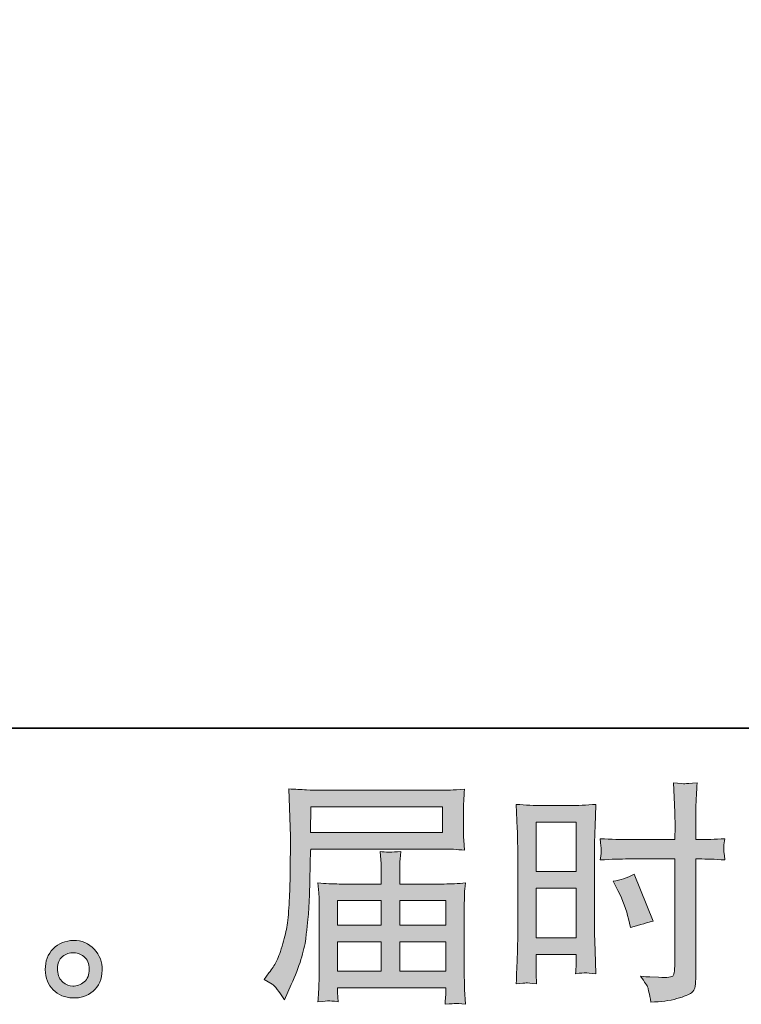
# Model space of a CAD drawing. Units: inches. Extents: x -1609 to 1689, y -1773 to 581.
# Drawn here: x 176 to 414, y -1773 to -1448 of the extents above; entities that cross this region are included whole.
import ezdxf

# ---------------------------------------------------------------- set-up
doc = ezdxf.new("R2010")
doc.units = ezdxf.units.IN
doc.header["$MEASUREMENT"] = 0
doc.layers.add('图层 1', color=7, linetype='Continuous')

msp = doc.modelspace()

# ---------------------------------------------------------------- hatches: boundary and pattern name
at = {"layer": '图层 1'}
h = msp.add_hatch(color=7, dxfattribs=at)
h.dxf.hatch_style = 2
h.paths.add_polyline_path([(346.4, -1713.02), (359.6, -1713.02), (359.6, -1729.31), (346.4, -1729.31)])
h.paths.add_polyline_path([(346.4, -1734.78), (359.6, -1734.78), (359.6, -1751.27), (346.4, -1751.27)])
edge = h.paths.add_edge_path()
edge.add_spline(control_points=[(373.41, -1735.57), (375.06, -1738.82), (376.22, -1741.97), (376.89, -1745.01), (376.89, -1745.01), (377.51, -1747.87), (377.51, -1747.87), (380.91, -1746.84), (383.44, -1746.12), (385.09, -1745.7), (385.09, -1745.7), (378.75, -1730.24), (378.75, -1730.24), (376.43, -1731.42), (374.13, -1732.2), (371.87, -1732.55), (371.87, -1732.55), (373.41, -1735.57), (373.41, -1735.57)], knot_values=[0, 0, 0, 0, 1, 1, 1, 2, 2, 2, 3, 3, 3, 4, 4, 4, 5, 5, 5, 6, 6, 6, 6], degree=3, periodic=0)
edge = h.paths.add_edge_path()
edge.add_spline(control_points=[(343.15, -1766.12), (343.56, -1766.11), (344.7, -1766.2), (346.55, -1766.4), (346.55, -1766.4), (346.4, -1763.08), (346.4, -1763.08), (346.4, -1763.08), (346.4, -1759.68), (346.4, -1759.68), (346.4, -1759.68), (346.4, -1756.74), (346.4, -1756.74), (346.4, -1756.74), (359.6, -1756.74), (359.6, -1756.74), (359.6, -1756.74), (359.6, -1758.44), (359.6, -1758.44), (359.6, -1759.83), (359.6, -1760.68), (359.57, -1760.99), (359.55, -1761.3), (359.49, -1762), (359.44, -1763.08), (361.14, -1762.87), (362.23, -1762.77), (362.69, -1762.81), (363.13, -1762.82), (364.29, -1762.92), (366.14, -1763.08), (366.14, -1763.08), (365.91, -1755.58), (365.91, -1755.58), (365.91, -1755.58), (365.68, -1749.67), (365.68, -1749.67), (365.68, -1749.67), (365.68, -1720.99), (365.68, -1720.99), (365.68, -1719.77), (365.73, -1718.05), (365.81, -1715.86), (365.89, -1713.64), (365.99, -1710.75), (366.14, -1707.17), (363.05, -1707.43), (360.11, -1707.56), (357.38, -1707.56), (357.38, -1707.56), (348.46, -1707.56), (348.46, -1707.56), (345.78, -1707.56), (342.91, -1707.43), (339.85, -1707.17), (339.85, -1707.17), (340.15, -1715.16), (340.15, -1715.16), (340.27, -1717.66), (340.32, -1720.32), (340.32, -1723.07), (340.32, -1723.07), (340.32, -1750.5), (340.32, -1750.5), (340.32, -1752.77), (340.27, -1755.09), (340.15, -1757.51), (340.06, -1759.93), (339.96, -1762.9), (339.85, -1766.4), (341.63, -1766.25), (342.71, -1766.15), (343.15, -1766.12)], knot_values=[0, 0, 0, 0, 0.352778, 0.352778, 0.352778, 0.705556, 0.705556, 0.705556, 1.058333, 1.058333, 1.058333, 1.411111, 1.411111, 1.411111, 1.763889, 1.763889, 1.763889, 2.116667, 2.116667, 2.116667, 2.469444, 2.469444, 2.469444, 2.822222, 2.822222, 2.822222, 3.175, 3.175, 3.175, 3.527778, 3.527778, 3.527778, 3.880556, 3.880556, 3.880556, 4.233333, 4.233333, 4.233333, 4.586111, 4.586111, 4.586111, 4.938889, 4.938889, 4.938889, 5.291667, 5.291667, 5.291667, 5.644444, 5.644444, 5.644444, 5.997222, 5.997222, 5.997222, 6.35, 6.35, 6.35, 6.702778, 6.702778, 6.702778, 7.055556, 7.055556, 7.055556, 7.408333, 7.408333, 7.408333, 7.761111, 7.761111, 7.761111, 8.113889, 8.113889, 8.113889, 8.466667, 8.466667, 8.466667, 8.466667], degree=3, periodic=0)
edge.add_line((343.15, -1766.12), (343.15, -1766.12))
edge = h.paths.add_edge_path()
edge.add_spline(control_points=[(376.94, -1725.19), (376.94, -1725.19), (392.18, -1725.19), (392.18, -1725.19), (392.18, -1725.19), (392.18, -1760.14), (392.18, -1760.14), (392.18, -1760.14), (392.1, -1761.76), (392.1, -1761.76), (392.05, -1762.43), (391.89, -1763.05), (391.64, -1763.65), (391.38, -1764.24), (389.78, -1764.46), (386.84, -1764.24), (386.84, -1764.24), (383.9, -1764.16), (383.9, -1764.16), (383.23, -1764.16), (382.23, -1764.08), (380.89, -1763.93), (382.28, -1765.89), (383.08, -1767.12), (383.26, -1767.64), (383.44, -1768.16), (383.78, -1769.75), (384.29, -1772.43), (387.54, -1772.38), (390.4, -1772), (392.87, -1771.3), (395.35, -1770.6), (396.92, -1769.99), (397.64, -1769.44), (398.34, -1768.9), (398.75, -1768.16), (398.91, -1767.18), (399.03, -1766.2), (399.09, -1765.11), (399.09, -1763.93), (399.09, -1763.93), (399.09, -1725.19), (399.09, -1725.19), (399.09, -1725.19), (400.25, -1725.19), (400.25, -1725.19), (402.51, -1725.19), (405.35, -1725.29), (408.75, -1725.5), (408.44, -1723.41), (408.31, -1721.96), (408.35, -1721.19), (408.42, -1720.39), (408.55, -1719.49), (408.75, -1718.49), (405.35, -1718.69), (402.46, -1718.79), (400.08, -1718.79), (400.08, -1718.79), (399.09, -1718.79), (399.09, -1718.79), (399.09, -1718.79), (399.09, -1714.39), (399.09, -1714.39), (399.09, -1711.24), (399.11, -1708.84), (399.16, -1707.22), (399.22, -1705.6), (399.34, -1703.2), (399.54, -1700), (397.31, -1700.21), (395.97, -1700.31), (395.53, -1700.34), (395.07, -1700.36), (393.8, -1700.26), (391.71, -1700), (391.71, -1700), (392.1, -1707.2), (392.1, -1707.2), (392.2, -1709.72), (392.26, -1712.12), (392.26, -1714.39), (392.26, -1714.39), (392.18, -1718.79), (392.18, -1718.79), (392.18, -1718.79), (376.94, -1718.79), (376.94, -1718.79), (374.37, -1718.79), (371.25, -1718.69), (367.59, -1718.49), (367.74, -1720.42), (367.85, -1721.58), (367.9, -1721.99), (367.9, -1722.53), (367.79, -1723.72), (367.59, -1725.5), (371.25, -1725.29), (374.37, -1725.19), (376.94, -1725.19)], knot_values=[0, 0, 0, 0, 0.352778, 0.352778, 0.352778, 0.705556, 0.705556, 0.705556, 1.058333, 1.058333, 1.058333, 1.411111, 1.411111, 1.411111, 1.763889, 1.763889, 1.763889, 2.116667, 2.116667, 2.116667, 2.469444, 2.469444, 2.469444, 2.822222, 2.822222, 2.822222, 3.175, 3.175, 3.175, 3.527778, 3.527778, 3.527778, 3.880556, 3.880556, 3.880556, 4.233333, 4.233333, 4.233333, 4.586111, 4.586111, 4.586111, 4.938889, 4.938889, 4.938889, 5.291667, 5.291667, 5.291667, 5.644444, 5.644444, 5.644444, 5.997222, 5.997222, 5.997222, 6.35, 6.35, 6.35, 6.702778, 6.702778, 6.702778, 7.055556, 7.055556, 7.055556, 7.408333, 7.408333, 7.408333, 7.761111, 7.761111, 7.761111, 8.113889, 8.113889, 8.113889, 8.466667, 8.466667, 8.466667, 8.819444, 8.819444, 8.819444, 9.172222, 9.172222, 9.172222, 9.525, 9.525, 9.525, 9.877778, 9.877778, 9.877778, 10.230556, 10.230556, 10.230556, 10.583333, 10.583333, 10.583333, 10.936111, 10.936111, 10.936111, 11.288889, 11.288889, 11.288889, 11.641667, 11.641667, 11.641667, 11.641667], degree=3, periodic=0)
edge.add_line((376.94, -1725.19), (376.94, -1725.19))
h = msp.add_hatch(color=7, dxfattribs=at)
h.dxf.hatch_style = 2
h.paths.add_polyline_path([(272.01, -1707.99), (315.47, -1707.99), (315.47, -1716.45), (271.86, -1716.45)])
edge = h.paths.add_edge_path()
edge.add_spline(control_points=[(256.65, -1764.99), (256.65, -1764.99), (259.2, -1766.53), (259.2, -1766.53), (260.13, -1767.09), (261.49, -1768.83), (263.3, -1771.71), (263.3, -1771.71), (265.54, -1766.69), (265.54, -1766.69), (268.22, -1760.71), (269.82, -1755.65), (270.33, -1751.56), (270.85, -1747.46), (271.16, -1744.49), (271.26, -1742.66), (271.37, -1740.83), (271.47, -1738.98), (271.55, -1737.1), (271.62, -1735.21), (271.67, -1733.62), (271.73, -1732.28), (271.73, -1732.28), (271.8, -1727.02), (271.8, -1727.02), (271.8, -1725.88), (271.86, -1724.18), (271.96, -1721.91), (271.96, -1721.91), (315.73, -1721.91), (315.73, -1721.91), (317.89, -1721.91), (320.24, -1722.04), (322.76, -1722.3), (322.76, -1722.3), (322.53, -1719.03), (322.53, -1719.03), (322.43, -1717.6), (322.38, -1716.47), (322.38, -1715.68), (322.38, -1715.68), (322.38, -1708.84), (322.38, -1708.84), (322.38, -1708.17), (322.43, -1707.27), (322.51, -1706.14), (322.58, -1705), (322.66, -1703.66), (322.76, -1702.14), (318.85, -1702.4), (316.53, -1702.53), (315.8, -1702.53), (315.8, -1702.53), (274.36, -1702.53), (274.36, -1702.53), (273.58, -1702.53), (272.32, -1702.48), (270.54, -1702.38), (268.76, -1702.27), (266.83, -1702.17), (264.77, -1702.07), (264.77, -1702.07), (265.31, -1717.74), (265.31, -1717.74), (265.31, -1717.74), (265.31, -1719.34), (265.31, -1719.34), (265.31, -1719.34), (265.31, -1722.15), (265.31, -1722.15), (265.26, -1722.3), (265.23, -1723.82), (265.23, -1726.71), (265.23, -1726.71), (265.15, -1732.51), (265.15, -1732.51), (265.1, -1734.41), (265, -1736.97), (264.82, -1740.19), (264.64, -1743.41), (264.38, -1745.94), (264.07, -1747.74), (263.76, -1749.55), (263.25, -1751.63), (262.52, -1754.03), (261.8, -1756.43), (261.16, -1758.15), (260.57, -1759.19), (259.97, -1760.22), (259.17, -1761.43), (258.19, -1762.82), (258.19, -1762.82), (256.65, -1764.99), (256.65, -1764.99)], knot_values=[0, 0, 0, 0, 1, 1, 1, 2, 2, 2, 3, 3, 3, 4, 4, 4, 5, 5, 5, 6, 6, 6, 7, 7, 7, 8, 8, 8, 9, 9, 9, 10, 10, 10, 11, 11, 11, 12, 12, 12, 13, 13, 13, 14, 14, 14, 15, 15, 15, 16, 16, 16, 17, 17, 17, 18, 18, 18, 19, 19, 19, 20, 20, 20, 21, 21, 21, 22, 22, 22, 23, 23, 23, 24, 24, 24, 25, 25, 25, 26, 26, 26, 27, 27, 27, 28, 28, 28, 29, 29, 29, 30, 30, 30, 31, 31, 31, 31], degree=3, periodic=0)
h.paths.add_polyline_path([(280.83, -1752.54), (295.27, -1752.54), (295.27, -1762.23), (280.83, -1762.23)])
h.paths.add_polyline_path([(280.83, -1738.93), (295.27, -1738.93), (295.27, -1747.07), (280.83, -1747.07)])
h.paths.add_polyline_path([(301.34, -1752.54), (316.59, -1752.54), (316.59, -1762.23), (301.34, -1762.23)])
h.paths.add_polyline_path([(301.34, -1738.93), (316.59, -1738.93), (316.59, -1747.07), (301.34, -1747.07)])
edge = h.paths.add_edge_path()
edge.add_spline(control_points=[(277.91, -1772.04), (278.2, -1772.02), (279.23, -1772.13), (280.98, -1772.33), (280.98, -1772.33), (280.9, -1770.79), (280.9, -1770.79), (280.9, -1770.79), (280.83, -1769.32), (280.83, -1769.32), (280.83, -1769.32), (280.83, -1767.69), (280.83, -1767.69), (280.83, -1767.69), (316.6, -1767.69), (316.6, -1767.69), (316.6, -1767.69), (316.6, -1769.39), (316.6, -1769.39), (316.6, -1769.5), (316.58, -1769.93), (316.5, -1770.73), (316.42, -1771.53), (316.37, -1772.36), (316.37, -1773.18), (318.23, -1773.03), (319.39, -1772.92), (319.8, -1772.9), (320.21, -1772.87), (321.29, -1772.98), (323.07, -1773.18), (323.07, -1773.18), (322.76, -1768.31), (322.76, -1768.31), (322.71, -1767.65), (322.69, -1766.02), (322.69, -1763.44), (322.69, -1763.44), (322.69, -1739.78), (322.69, -1739.78), (322.69, -1738.38), (322.71, -1737.3), (322.74, -1736.5), (322.76, -1735.7), (322.87, -1734.57), (323.07, -1733.07), (320.65, -1733.33), (318.3, -1733.46), (316.01, -1733.46), (316.01, -1733.46), (301.34, -1733.46), (301.34, -1733.46), (301.34, -1733.46), (301.34, -1730.83), (301.34, -1730.83), (301.34, -1729.23), (301.37, -1727.95), (301.39, -1726.97), (301.42, -1725.99), (301.52, -1724.57), (301.73, -1722.71), (298.82, -1722.97), (296.55, -1722.97), (294.95, -1722.71), (294.95, -1722.71), (295.18, -1726.81), (295.18, -1726.81), (295.23, -1727.64), (295.26, -1728.98), (295.26, -1730.83), (295.26, -1730.83), (295.26, -1733.46), (295.26, -1733.46), (295.26, -1733.46), (281.39, -1733.46), (281.39, -1733.46), (279.18, -1733.46), (276.83, -1733.33), (274.36, -1733.07), (274.36, -1733.07), (274.66, -1736.37), (274.66, -1736.37), (274.72, -1736.89), (274.74, -1738), (274.74, -1739.7), (274.74, -1739.7), (274.74, -1762.74), (274.74, -1762.74), (274.74, -1764.65), (274.72, -1766.2), (274.66, -1767.38), (274.61, -1768.57), (274.51, -1770.22), (274.36, -1772.33), (276.42, -1772.18), (277.6, -1772.07), (277.91, -1772.04)], knot_values=[0, 0, 0, 0, 0.352778, 0.352778, 0.352778, 0.705556, 0.705556, 0.705556, 1.058333, 1.058333, 1.058333, 1.411111, 1.411111, 1.411111, 1.763889, 1.763889, 1.763889, 2.116667, 2.116667, 2.116667, 2.469444, 2.469444, 2.469444, 2.822222, 2.822222, 2.822222, 3.175, 3.175, 3.175, 3.527778, 3.527778, 3.527778, 3.880556, 3.880556, 3.880556, 4.233333, 4.233333, 4.233333, 4.586111, 4.586111, 4.586111, 4.938889, 4.938889, 4.938889, 5.291667, 5.291667, 5.291667, 5.644444, 5.644444, 5.644444, 5.997222, 5.997222, 5.997222, 6.35, 6.35, 6.35, 6.702778, 6.702778, 6.702778, 7.055556, 7.055556, 7.055556, 7.408333, 7.408333, 7.408333, 7.761111, 7.761111, 7.761111, 8.113889, 8.113889, 8.113889, 8.466667, 8.466667, 8.466667, 8.819444, 8.819444, 8.819444, 9.172222, 9.172222, 9.172222, 9.525, 9.525, 9.525, 9.877778, 9.877778, 9.877778, 10.230556, 10.230556, 10.230556, 10.583333, 10.583333, 10.583333, 10.936111, 10.936111, 10.936111, 11.288889, 11.288889, 11.288889, 11.288889], degree=3, periodic=0)
edge.add_line((277.91, -1772.04), (277.91, -1772.04))
h = msp.add_hatch(color=7, dxfattribs=at)
h.dxf.hatch_style = 2
edge = h.paths.add_edge_path()
edge.add_spline(control_points=[(190.12, -1765.86), (189.06, -1765.01), (188.47, -1763.72), (188.37, -1761.97), (188.21, -1760.17), (188.65, -1758.75), (189.65, -1757.74), (190.66, -1756.74), (191.87, -1756.22), (193.29, -1756.17), (194.71, -1756.12), (195.97, -1756.53), (197.1, -1757.43), (198.24, -1758.34), (198.83, -1759.73), (198.86, -1761.58), (198.88, -1763.44), (198.32, -1764.83), (197.16, -1765.78), (196, -1766.74), (194.72, -1767.2), (193.39, -1767.15), (192.26, -1767.15), (191.18, -1766.71), (190.12, -1765.86)], knot_values=[0, 0, 0, 0, 0.352778, 0.352778, 0.352778, 0.705556, 0.705556, 0.705556, 1.058333, 1.058333, 1.058333, 1.411111, 1.411111, 1.411111, 1.763889, 1.763889, 1.763889, 2.116667, 2.116667, 2.116667, 2.469444, 2.469444, 2.469444, 2.822222, 2.822222, 2.822222, 2.822222], degree=3, periodic=0)
edge.add_line((190.12, -1765.86), (190.12, -1765.86))
edge = h.paths.add_edge_path()
edge.add_spline(control_points=[(200.48, -1755.01), (198.65, -1753.05), (196.37, -1752.07), (193.68, -1752.1), (190.97, -1752.12), (188.73, -1753.05), (186.95, -1754.86), (185.17, -1756.66), (184.28, -1758.95), (184.34, -1761.74), (184.4, -1764.52), (185.27, -1766.74), (186.95, -1768.41), (188.62, -1770.09), (190.79, -1770.99), (193.47, -1771.09), (196, -1771.2), (198.21, -1770.45), (200.12, -1768.85), (202.03, -1767.25), (203.03, -1764.93), (203.14, -1761.89), (203.19, -1759.26), (202.31, -1756.97), (200.48, -1755.01)], knot_values=[0, 0, 0, 0, 0.352778, 0.352778, 0.352778, 0.705556, 0.705556, 0.705556, 1.058333, 1.058333, 1.058333, 1.411111, 1.411111, 1.411111, 1.763889, 1.763889, 1.763889, 2.116667, 2.116667, 2.116667, 2.469444, 2.469444, 2.469444, 2.822222, 2.822222, 2.822222, 2.822222], degree=3, periodic=0)
edge.add_line((200.48, -1755.01), (200.48, -1755.01))

# ---------------------------------------------------------------- linework, layer by layer
at = {"layer": '图层 1', "color": 7, "lineweight": 35}
msp.add_lwpolyline([(1688.82, -1682), (-1603.26, -1682), (-1603.26, 450.39), (1688.82, 450.39), (1688.82, -1682)], dxfattribs=at)
at = {"layer": '图层 1', "color": 7, "lineweight": 0}
for points in [[(272.01, -1707.99), (315.47, -1707.99), (315.47, -1716.45), (271.86, -1716.45), (272.01, -1707.99)], [(346.4, -1713.02), (359.6, -1713.02), (359.6, -1729.31), (346.4, -1729.31), (346.4, -1713.02)], [(346.4, -1734.78), (359.6, -1734.78), (359.6, -1751.27), (346.4, -1751.27), (346.4, -1734.78)], [(280.83, -1738.93), (295.27, -1738.93), (295.27, -1747.07), (280.83, -1747.07), (280.83, -1738.93)], [(301.34, -1738.93), (316.59, -1738.93), (316.59, -1747.07), (301.34, -1747.07), (301.34, -1738.93)], [(280.83, -1752.54), (295.27, -1752.54), (295.27, -1762.23), (280.83, -1762.23), (280.83, -1752.54)], [(301.34, -1752.54), (316.59, -1752.54), (316.59, -1762.23), (301.34, -1762.23), (301.34, -1752.54)]]:
    msp.add_lwpolyline(points, dxfattribs=at)
for points, knots in [([(376.94, -1725.19), (376.94, -1725.19), (392.18, -1725.19), (392.18, -1725.19), (392.18, -1725.19), (392.18, -1760.14), (392.18, -1760.14), (392.18, -1760.14), (392.1, -1761.76), (392.1, -1761.76), (392.05, -1762.43), (391.89, -1763.05), (391.64, -1763.65), (391.38, -1764.24), (389.78, -1764.46), (386.84, -1764.24), (386.84, -1764.24), (383.9, -1764.16), (383.9, -1764.16), (383.23, -1764.16), (382.23, -1764.08), (380.89, -1763.93), (382.28, -1765.89), (383.08, -1767.12), (383.26, -1767.64), (383.44, -1768.16), (383.78, -1769.75), (384.29, -1772.43), (387.54, -1772.38), (390.4, -1772), (392.87, -1771.3), (395.35, -1770.6), (396.92, -1769.99), (397.64, -1769.44), (398.34, -1768.9), (398.75, -1768.16), (398.91, -1767.18), (399.03, -1766.2), (399.09, -1765.11), (399.09, -1763.93), (399.09, -1763.93), (399.09, -1725.19), (399.09, -1725.19), (399.09, -1725.19), (400.25, -1725.19), (400.25, -1725.19), (402.51, -1725.19), (405.35, -1725.29), (408.75, -1725.5), (408.44, -1723.41), (408.31, -1721.96), (408.35, -1721.19), (408.42, -1720.39), (408.55, -1719.49), (408.75, -1718.49), (405.35, -1718.69), (402.46, -1718.79), (400.08, -1718.79), (400.08, -1718.79), (399.09, -1718.79), (399.09, -1718.79), (399.09, -1718.79), (399.09, -1714.39), (399.09, -1714.39), (399.09, -1711.24), (399.11, -1708.84), (399.16, -1707.22), (399.22, -1705.6), (399.34, -1703.2), (399.54, -1700), (397.31, -1700.21), (395.97, -1700.31), (395.53, -1700.34), (395.07, -1700.36), (393.8, -1700.26), (391.71, -1700), (391.71, -1700), (392.1, -1707.2), (392.1, -1707.2), (392.2, -1709.72), (392.26, -1712.12), (392.26, -1714.39), (392.26, -1714.39), (392.18, -1718.79), (392.18, -1718.79), (392.18, -1718.79), (376.94, -1718.79), (376.94, -1718.79), (374.37, -1718.79), (371.25, -1718.69), (367.59, -1718.49), (367.74, -1720.42), (367.85, -1721.58), (367.9, -1721.99), (367.9, -1722.53), (367.79, -1723.72), (367.59, -1725.5), (371.25, -1725.29), (374.37, -1725.19), (376.94, -1725.19)], [0, 0, 0, 0, 1, 1, 1, 2, 2, 2, 3, 3, 3, 4, 4, 4, 5, 5, 5, 6, 6, 6, 7, 7, 7, 8, 8, 8, 9, 9, 9, 10, 10, 10, 11, 11, 11, 12, 12, 12, 13, 13, 13, 14, 14, 14, 15, 15, 15, 16, 16, 16, 17, 17, 17, 18, 18, 18, 19, 19, 19, 20, 20, 20, 21, 21, 21, 22, 22, 22, 23, 23, 23, 24, 24, 24, 25, 25, 25, 26, 26, 26, 27, 27, 27, 28, 28, 28, 29, 29, 29, 30, 30, 30, 31, 31, 31, 32, 32, 32, 33, 33, 33, 33]), ([(256.65, -1764.99), (256.65, -1764.99), (259.2, -1766.53), (259.2, -1766.53), (260.13, -1767.09), (261.49, -1768.83), (263.3, -1771.71), (263.3, -1771.71), (265.54, -1766.69), (265.54, -1766.69), (268.22, -1760.71), (269.82, -1755.65), (270.33, -1751.56), (270.85, -1747.46), (271.16, -1744.49), (271.26, -1742.66), (271.37, -1740.83), (271.47, -1738.98), (271.55, -1737.1), (271.62, -1735.21), (271.67, -1733.62), (271.73, -1732.28), (271.73, -1732.28), (271.8, -1727.02), (271.8, -1727.02), (271.8, -1725.88), (271.86, -1724.18), (271.96, -1721.91), (271.96, -1721.91), (315.73, -1721.91), (315.73, -1721.91), (317.89, -1721.91), (320.24, -1722.04), (322.76, -1722.3), (322.76, -1722.3), (322.53, -1719.03), (322.53, -1719.03), (322.43, -1717.6), (322.38, -1716.47), (322.38, -1715.68), (322.38, -1715.68), (322.38, -1708.84), (322.38, -1708.84), (322.38, -1708.17), (322.43, -1707.27), (322.51, -1706.14), (322.58, -1705), (322.66, -1703.66), (322.76, -1702.14), (318.85, -1702.4), (316.53, -1702.53), (315.8, -1702.53), (315.8, -1702.53), (274.36, -1702.53), (274.36, -1702.53), (273.58, -1702.53), (272.32, -1702.48), (270.54, -1702.38), (268.76, -1702.27), (266.83, -1702.17), (264.77, -1702.07), (264.77, -1702.07), (265.31, -1717.74), (265.31, -1717.74), (265.31, -1717.74), (265.31, -1719.34), (265.31, -1719.34), (265.31, -1719.34), (265.31, -1722.15), (265.31, -1722.15), (265.26, -1722.3), (265.23, -1723.82), (265.23, -1726.71), (265.23, -1726.71), (265.15, -1732.51), (265.15, -1732.51), (265.1, -1734.41), (265, -1736.97), (264.82, -1740.19), (264.64, -1743.41), (264.38, -1745.94), (264.07, -1747.74), (263.76, -1749.55), (263.25, -1751.63), (262.52, -1754.03), (261.8, -1756.43), (261.16, -1758.15), (260.57, -1759.19), (259.97, -1760.22), (259.17, -1761.43), (258.19, -1762.82), (258.19, -1762.82), (256.65, -1764.99), (256.65, -1764.99)], [0, 0, 0, 0, 1, 1, 1, 2, 2, 2, 3, 3, 3, 4, 4, 4, 5, 5, 5, 6, 6, 6, 7, 7, 7, 8, 8, 8, 9, 9, 9, 10, 10, 10, 11, 11, 11, 12, 12, 12, 13, 13, 13, 14, 14, 14, 15, 15, 15, 16, 16, 16, 17, 17, 17, 18, 18, 18, 19, 19, 19, 20, 20, 20, 21, 21, 21, 22, 22, 22, 23, 23, 23, 24, 24, 24, 25, 25, 25, 26, 26, 26, 27, 27, 27, 28, 28, 28, 29, 29, 29, 30, 30, 30, 31, 31, 31, 31]), ([(343.15, -1766.12), (343.56, -1766.11), (344.7, -1766.2), (346.55, -1766.4), (346.55, -1766.4), (346.4, -1763.08), (346.4, -1763.08), (346.4, -1763.08), (346.4, -1759.68), (346.4, -1759.68), (346.4, -1759.68), (346.4, -1756.74), (346.4, -1756.74), (346.4, -1756.74), (359.6, -1756.74), (359.6, -1756.74), (359.6, -1756.74), (359.6, -1758.44), (359.6, -1758.44), (359.6, -1759.83), (359.6, -1760.68), (359.57, -1760.99), (359.55, -1761.3), (359.49, -1762), (359.44, -1763.08), (361.14, -1762.87), (362.23, -1762.77), (362.69, -1762.81), (363.13, -1762.82), (364.29, -1762.92), (366.14, -1763.08), (366.14, -1763.08), (365.91, -1755.58), (365.91, -1755.58), (365.91, -1755.58), (365.68, -1749.67), (365.68, -1749.67), (365.68, -1749.67), (365.68, -1720.99), (365.68, -1720.99), (365.68, -1719.77), (365.73, -1718.05), (365.81, -1715.86), (365.89, -1713.64), (365.99, -1710.75), (366.14, -1707.17), (363.05, -1707.43), (360.11, -1707.56), (357.38, -1707.56), (357.38, -1707.56), (348.46, -1707.56), (348.46, -1707.56), (345.78, -1707.56), (342.91, -1707.43), (339.85, -1707.17), (339.85, -1707.17), (340.15, -1715.16), (340.15, -1715.16), (340.27, -1717.66), (340.32, -1720.32), (340.32, -1723.07), (340.32, -1723.07), (340.32, -1750.5), (340.32, -1750.5), (340.32, -1752.77), (340.27, -1755.09), (340.15, -1757.51), (340.06, -1759.93), (339.96, -1762.9), (339.85, -1766.4), (341.63, -1766.25), (342.71, -1766.15), (343.15, -1766.12)], [0, 0, 0, 0, 1, 1, 1, 2, 2, 2, 3, 3, 3, 4, 4, 4, 5, 5, 5, 6, 6, 6, 7, 7, 7, 8, 8, 8, 9, 9, 9, 10, 10, 10, 11, 11, 11, 12, 12, 12, 13, 13, 13, 14, 14, 14, 15, 15, 15, 16, 16, 16, 17, 17, 17, 18, 18, 18, 19, 19, 19, 20, 20, 20, 21, 21, 21, 22, 22, 22, 23, 23, 23, 24, 24, 24, 24]), ([(277.91, -1772.04), (278.2, -1772.02), (279.23, -1772.13), (280.98, -1772.33), (280.98, -1772.33), (280.9, -1770.79), (280.9, -1770.79), (280.9, -1770.79), (280.83, -1769.32), (280.83, -1769.32), (280.83, -1769.32), (280.83, -1767.69), (280.83, -1767.69), (280.83, -1767.69), (316.6, -1767.69), (316.6, -1767.69), (316.6, -1767.69), (316.6, -1769.39), (316.6, -1769.39), (316.6, -1769.5), (316.58, -1769.93), (316.5, -1770.73), (316.42, -1771.53), (316.37, -1772.36), (316.37, -1773.18), (318.23, -1773.03), (319.39, -1772.92), (319.8, -1772.9), (320.21, -1772.87), (321.29, -1772.98), (323.07, -1773.18), (323.07, -1773.18), (322.76, -1768.31), (322.76, -1768.31), (322.71, -1767.65), (322.69, -1766.02), (322.69, -1763.44), (322.69, -1763.44), (322.69, -1739.78), (322.69, -1739.78), (322.69, -1738.38), (322.71, -1737.3), (322.74, -1736.5), (322.76, -1735.7), (322.87, -1734.57), (323.07, -1733.07), (320.65, -1733.33), (318.3, -1733.46), (316.01, -1733.46), (316.01, -1733.46), (301.34, -1733.46), (301.34, -1733.46), (301.34, -1733.46), (301.34, -1730.83), (301.34, -1730.83), (301.34, -1729.23), (301.37, -1727.95), (301.39, -1726.97), (301.42, -1725.99), (301.52, -1724.57), (301.73, -1722.71), (298.82, -1722.97), (296.55, -1722.97), (294.95, -1722.71), (294.95, -1722.71), (295.18, -1726.81), (295.18, -1726.81), (295.23, -1727.64), (295.26, -1728.98), (295.26, -1730.83), (295.26, -1730.83), (295.26, -1733.46), (295.26, -1733.46), (295.26, -1733.46), (281.39, -1733.46), (281.39, -1733.46), (279.18, -1733.46), (276.83, -1733.33), (274.36, -1733.07), (274.36, -1733.07), (274.66, -1736.37), (274.66, -1736.37), (274.72, -1736.89), (274.74, -1738), (274.74, -1739.7), (274.74, -1739.7), (274.74, -1762.74), (274.74, -1762.74), (274.74, -1764.65), (274.72, -1766.2), (274.66, -1767.38), (274.61, -1768.57), (274.51, -1770.22), (274.36, -1772.33), (276.42, -1772.18), (277.6, -1772.07), (277.91, -1772.04)], [0, 0, 0, 0, 1, 1, 1, 2, 2, 2, 3, 3, 3, 4, 4, 4, 5, 5, 5, 6, 6, 6, 7, 7, 7, 8, 8, 8, 9, 9, 9, 10, 10, 10, 11, 11, 11, 12, 12, 12, 13, 13, 13, 14, 14, 14, 15, 15, 15, 16, 16, 16, 17, 17, 17, 18, 18, 18, 19, 19, 19, 20, 20, 20, 21, 21, 21, 22, 22, 22, 23, 23, 23, 24, 24, 24, 25, 25, 25, 26, 26, 26, 27, 27, 27, 28, 28, 28, 29, 29, 29, 30, 30, 30, 31, 31, 31, 32, 32, 32, 32]), ([(373.41, -1735.57), (375.06, -1738.82), (376.22, -1741.97), (376.89, -1745.01), (376.89, -1745.01), (377.51, -1747.87), (377.51, -1747.87), (380.91, -1746.84), (383.44, -1746.12), (385.09, -1745.7), (385.09, -1745.7), (378.75, -1730.24), (378.75, -1730.24), (376.43, -1731.42), (374.13, -1732.2), (371.87, -1732.55), (371.87, -1732.55), (373.41, -1735.57), (373.41, -1735.57)], [0, 0, 0, 0, 1, 1, 1, 2, 2, 2, 3, 3, 3, 4, 4, 4, 5, 5, 5, 6, 6, 6, 6]), ([(200.48, -1755.01), (198.65, -1753.05), (196.37, -1752.07), (193.68, -1752.1), (190.97, -1752.12), (188.73, -1753.05), (186.95, -1754.86), (185.17, -1756.66), (184.28, -1758.95), (184.34, -1761.74), (184.4, -1764.52), (185.27, -1766.74), (186.95, -1768.41), (188.62, -1770.09), (190.79, -1770.99), (193.47, -1771.09), (196, -1771.2), (198.21, -1770.45), (200.12, -1768.85), (202.03, -1767.25), (203.03, -1764.93), (203.14, -1761.89), (203.19, -1759.26), (202.31, -1756.97), (200.48, -1755.01)], [0, 0, 0, 0, 1, 1, 1, 2, 2, 2, 3, 3, 3, 4, 4, 4, 5, 5, 5, 6, 6, 6, 7, 7, 7, 8, 8, 8, 8]), ([(190.12, -1765.86), (189.06, -1765.01), (188.47, -1763.72), (188.37, -1761.97), (188.21, -1760.17), (188.65, -1758.75), (189.65, -1757.74), (190.66, -1756.74), (191.87, -1756.22), (193.29, -1756.17), (194.71, -1756.12), (195.97, -1756.53), (197.1, -1757.43), (198.24, -1758.34), (198.83, -1759.73), (198.86, -1761.58), (198.88, -1763.44), (198.32, -1764.83), (197.16, -1765.78), (196, -1766.74), (194.72, -1767.2), (193.39, -1767.15), (192.26, -1767.15), (191.18, -1766.71), (190.12, -1765.86)], [0, 0, 0, 0, 1, 1, 1, 2, 2, 2, 3, 3, 3, 4, 4, 4, 5, 5, 5, 6, 6, 6, 7, 7, 7, 8, 8, 8, 8])]:
    msp.add_open_spline(points, degree=3, knots=knots, dxfattribs=at)

doc.saveas('drawing.dxf')
